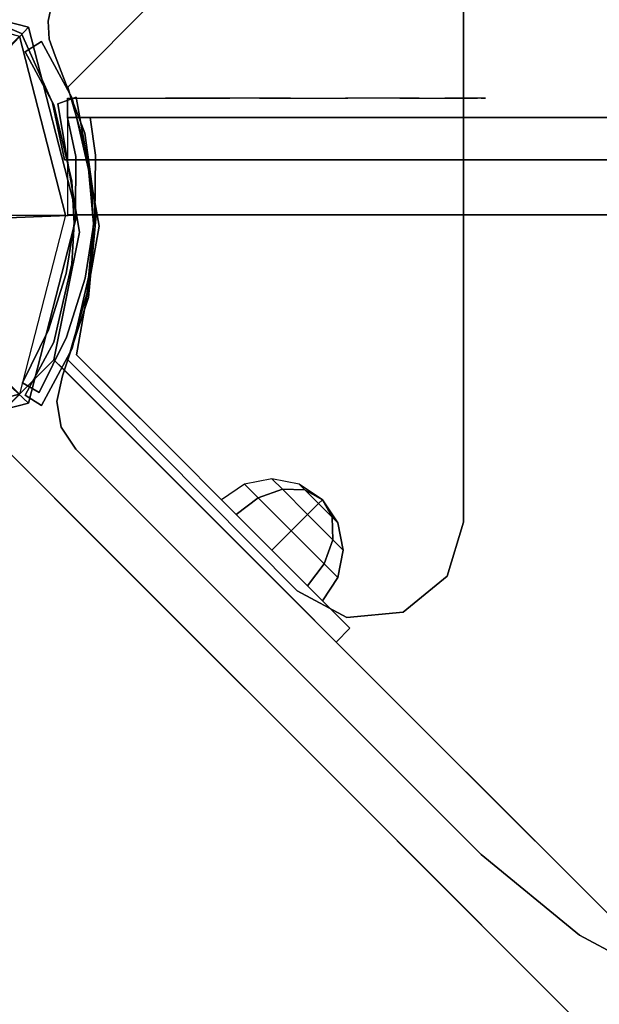
# Model space of a CAD drawing. Units: millimetres. Extents: x -2378 to 6173, y -7630 to 1941.
# Drawn here: x 28 to 117, y -122 to 30 of the extents above; entities that cross this region are included whole.
import ezdxf

# ---------------------------------------------------------------- set-up
doc = ezdxf.new("R2010")
doc.units = ezdxf.units.MM
doc.header["$LTSCALE"] = 0.2
doc.header["$MEASUREMENT"] = 0
for name, color, linetype in [('HAGS1', 7, 'Continuous'), ('HAGS3', 7, 'Continuous'), ('HAGS4', 7, 'Continuous'), ('HPL-FB', 26, 'Continuous'), ('HPL-Gray-6502', 8, 'Continuous'), ('HPL-Red', 1, 'Continuous'), ('PL-Black', 250, 'Continuous'), ('PLW-Brown', 26, 'Continuous'), ('ST-Gray-3500', 9, 'Continuous'), ('W-Barkbrun', 32, 'Continuous')]:
    doc.layers.add(name, color=color, linetype=linetype)
doc.styles.get("Standard").update_dxf_attribs({"font": 'g13f12d.shx', "height": 300})

# ---------------------------------------------------------------- blocks, each defined once
blk = doc.blocks.new('8046456')
at = {"layer": 'PL-Black'}
for points in [[(1.11, 8.45, 2401), (0, 36.43, 2378), (-28.96, 28.96, 2374.85), (-5.19, 6.76, 2401)], [(0, 36.43, 2378), (0, 36.43, 2368), (-28.96, 28.96, 2368), (-28.96, 28.96, 2374.85)], [(6.76, 5.19, 2401), (28.96, 28.96, 2374.85), (0, 36.43, 2378), (1.11, 8.45, 2401)], [(28.96, 28.96, 2374.85), (28.96, 28.96, 2368), (0, 36.43, 2368), (0, 36.43, 2378)], [(-5.19, 6.76, 2401), (-28.96, 28.96, 2374.85), (-36.43, 0, 2378), (-8.45, 1.11, 2401)], [(-28.96, 28.96, 2374.85), (-28.96, 28.96, 2368), (-36.43, 0, 2368), (-36.43, 0, 2378)], [(8.45, -1.11, 2401), (36.43, 0, 2378), (28.96, 28.96, 2374.85), (6.76, 5.19, 2401)], [(36.43, 0, 2378), (36.43, 0, 2368), (28.96, 28.96, 2368), (28.96, 28.96, 2374.85)], [(-8.45, 1.11, 2401), (-36.43, 0, 2378), (-28.96, -28.96, 2374.85), (-6.76, -5.19, 2401)], [(5.19, -6.76, 2401), (28.96, -28.96, 2374.85), (36.43, 0, 2378), (8.45, -1.11, 2401)], [(28.96, -28.96, 2374.85), (28.96, -28.96, 2368), (36.43, 0, 2368), (36.43, 0, 2378)], [(-36.43, 0, 2378), (-36.43, 0, 2368), (-28.96, -28.96, 2368), (-28.96, -28.96, 2374.85)], [(-6.76, -5.19, 2401), (-28.96, -28.96, 2374.85), (0, -36.43, 2378), (-1.11, -8.45, 2401)], [(-1.11, -8.45, 2401), (0, -36.43, 2378), (28.96, -28.96, 2374.85), (5.19, -6.76, 2401)], [(-28.96, -28.96, 2374.85), (-28.96, -28.96, 2368), (0, -36.43, 2368), (0, -36.43, 2378)], [(0, -36.43, 2378), (0, -36.43, 2368), (28.96, -28.96, 2368), (28.96, -28.96, 2374.85)]]:
    blk.add_3dface(points, dxfattribs=at)
for points, invisible_edges in [([(1.11, 8.45, 2401), (-5.19, 6.76, 2401), (-8.45, 1.11, 2401), (-6.76, -5.19, 2401)], 8), ([(1.11, 8.45, 2401), (-6.76, -5.19, 2401), (-1.11, -8.45, 2401), (5.19, -6.76, 2401)], 9), ([(1.11, 8.45, 2401), (5.19, -6.76, 2401), (8.45, -1.11, 2401), (6.76, 5.19, 2401)], 1)]:
    blk.add_3dface(points, dxfattribs=dict(at, invisible_edges=invisible_edges))
at = {"layer": 'W-Barkbrun'}
for points in [[(0, 16.82, 2391), (0, 34.7, 2376), (-27.58, 27.58, 2376), (-11.89, 11.89, 2391)], [(27.58, 27.58, 2376), (11.89, 11.89, 2391), (0, 16.82, 2391), (0, 34.7, 2376)], [(-27.58, 27.58, 2376), (-11.89, 11.89, 2391), (-16.82, 0, 2391), (-34.7, 0, 2376)], [(16.82, 0, 2391), (34.7, 0, 2376), (27.58, 27.58, 2376), (11.89, 11.89, 2391)], [(-11.89, 11.89, 2391), (-11.89, -11.89, 2391), (0, -16.82, 2391), (0, 16.82, 2391)], [(0, -16.82, 2391), (0, 16.82, 2391), (11.89, 11.89, 2391), (11.89, -11.89, 2391)], [(-11.89, 11.89, 2391), (-16.82, 0, 2391), (-11.89, -11.89, 2391), (-11.89, 11.89, 2391)], [(11.89, 11.89, 2391), (11.89, -11.89, 2391), (16.82, 0, 2391), (11.89, 11.89, 2391)], [(27.58, -27.58, 2376), (11.89, -11.89, 2391), (16.82, 0, 2391), (34.7, 0, 2376)], [(-16.82, 0, 2391), (-34.7, 0, 2376), (-27.58, -27.58, 2376), (-11.89, -11.89, 2391)], [(-27.58, -27.58, 2376), (-11.89, -11.89, 2391), (0, -16.82, 2391), (0, -34.7, 2376)], [(0, -16.82, 2391), (0, -34.7, 2376), (27.58, -27.58, 2376), (11.89, -11.89, 2391)]]:
    blk.add_3dface(points, dxfattribs=at)
at = {"layer": 'W-Barkbrun', "invisible_edges": 1}
for points in [[(0, 34.7, 2376), (-27.58, 27.58, 2376), (-27.58, 27.58, 70), (0, 34.7, 70)], [(27.58, 27.58, 2376), (0, 34.7, 2376), (0, 34.7, 70), (27.58, 27.58, 70)], [(-27.58, 27.58, 2376), (-34.7, 0, 2376), (-34.7, 0, 70), (-27.58, 27.58, 70)], [(34.7, 0, 2376), (27.58, 27.58, 2376), (27.58, 27.58, 70), (34.7, 0, 70)], [(27.58, -27.58, 2376), (34.7, 0, 2376), (34.7, 0, 70), (27.58, -27.58, 70)], [(-34.7, 0, 2376), (-27.58, -27.58, 2376), (-27.58, -27.58, 70), (-34.7, 0, 70)], [(-27.58, -27.58, 2376), (0, -34.7, 2376), (0, -34.7, 70), (-27.58, -27.58, 70)], [(0, -34.7, 2376), (27.58, -27.58, 2376), (27.58, -27.58, 70), (0, -34.7, 70)]]:
    blk.add_3dface(points, dxfattribs=at)
blk = doc.blocks.new('8046452')
at = {"layer": 'HPL-FB', "color": 26}
for points, invisible_edges in [([(83.23, 93.84, -27.13), (93.84, 83.23, -27.13), (140.61, 130, 18.2), (130, 140.61, 18.2)], 5), ([(52.33, 41.72, -52), (41.72, 52.33, -52), (83.23, 93.84, -27.13), (93.84, 83.23, -27.13)], 5), ([(22.28, 32.89, -52), (32.89, 22.28, -52), (52.33, 41.72, -52), (41.72, 52.33, -52)], 4)]:
    blk.add_3dface(points, dxfattribs=dict(at, invisible_edges=invisible_edges))
blk.add_3dface([(32.89, 22.28, -150), (22.28, 32.89, -150), (22.28, 32.89, -52), (32.89, 22.28, -52)], dxfattribs=at)
at = {"layer": 'HPL-Gray-6502'}
for points, invisible_edges in [([(83.23, 93.84, -27.13), (100.32, 110.93, -114.43), (121.65, 132.25, -92.61), (130, 140.61, 18.2)], 5), ([(93.84, 83.23, -27.13), (110.93, 100.32, -114.43), (132.25, 121.65, -92.61), (140.61, 130, 18.2)], 5), ([(71.16, 81.76, -150), (41.72, 52.33, -52), (83.23, 93.84, -27.13), (100.32, 110.93, -114.43)], 5), ([(81.76, 71.16, -150), (52.33, 41.72, -52), (93.84, 83.23, -27.13), (110.93, 100.32, -114.43)], 5), ([(22.28, 32.89, -52), (22.28, 32.89, -150), (71.16, 81.76, -150), (41.72, 52.33, -52)], 4), ([(32.89, 22.28, -52), (32.89, 22.28, -150), (81.76, 71.16, -150), (52.33, 41.72, -52)], 4)]:
    blk.add_3dface(points, dxfattribs=dict(at, invisible_edges=invisible_edges))
at = {"layer": 'ST-Gray-3500'}
for points, invisible_edges in [([(57.48, 72.33, -82.67), (57.48, 72.33, -121.73), (63.65, 78.49, -102.2)], 1), ([(57.48, 72.33, -82.67), (59.61, 70.21, -82.67), (65.77, 76.37, -102.2), (63.65, 78.49, -102.2)], 1), ([(65.77, 76.37, -102.2), (63.65, 78.49, -102.2), (57.48, 72.33, -121.73), (59.61, 70.21, -121.73)], 4), ([(59.61, 70.21, -82.67), (59.61, 70.21, -121.73), (65.77, 76.37, -102.2)], 1), ([(57.48, 72.33, -82.67), (57.48, 72.33, -121.73), (46.24, 61.09, -136.04), (46.24, 61.09, -68.36)], 5), ([(57.48, 72.33, -121.73), (59.61, 70.21, -121.73), (48.37, 58.97, -136.04), (46.24, 61.09, -136.04)], 5), ([(48.37, 58.97, -68.36), (46.24, 61.09, -68.36), (57.48, 72.33, -82.67), (59.61, 70.21, -82.67)], 5), ([(59.61, 70.21, -82.67), (59.61, 70.21, -121.73), (48.37, 58.97, -136.04), (48.37, 58.97, -68.36)], 5), ([(46.24, 61.09, -136.04), (46.24, 61.09, -68.36), (34.65, 49.5, -58.9), (34.65, 49.5, -145.5)], 5), ([(48.37, 58.97, -136.04), (46.24, 61.09, -136.04), (34.65, 49.5, -145.5), (36.78, 47.38, -145.5)], 5), ([(34.65, 49.5, -58.9), (36.78, 47.38, -58.9), (48.37, 58.97, -68.36), (46.24, 61.09, -68.36)], 5), ([(48.37, 58.97, -136.04), (48.37, 58.97, -68.36), (36.78, 47.38, -58.9), (36.78, 47.38, -145.5)], 5), ([(23.65, 34.26, -52.62), (21.53, 36.38, -52.62), (34.65, 49.5, -58.9), (36.78, 47.38, -58.9)], 5), ([(34.65, 49.5, -58.9), (34.65, 49.5, -145.5), (27.66, 42.51, -149.87), (28.09, 42.94, -55.76)], 5), ([(34.65, 49.5, -145.5), (36.78, 47.38, -145.5), (29.78, 40.38, -149.87), (27.66, 42.51, -149.87)], 5), ([(36.78, 47.38, -58.9), (36.78, 47.38, -145.5), (29.78, 40.38, -149.87), (30.21, 40.82, -55.76)], 5), ([(27.66, 42.51, -149.87), (28.09, 42.94, -55.76), (21.53, 36.38, -52.62), (21.53, 36.38, -152)], 5), ([(29.78, 40.38, -149.87), (27.66, 42.51, -149.87), (21.53, 36.38, -152), (23.65, 34.26, -151.79)], 5), ([(-18.14, 36.31, -152), (-18.14, 36.31, -52), (1.69, 39.84, -52), (1.69, 39.84, -152)], 4), ([(-18.14, 36.31, -152), (-17.11, 33.49, -152), (2.64, 36.84, -152), (1.69, 39.84, -152)], 4), ([(1.69, 39.84, -52), (2.64, 36.84, -52), (-17.11, 33.49, -52), (-18.14, 36.31, -52)], 1), ([(1.69, 39.84, -52), (1.69, 39.84, -152), (21.53, 36.38, -152), (21.53, 36.38, -52.62)], 5), ([(2.64, 36.84, -152), (1.69, 39.84, -152), (21.53, 36.38, -152), (22.28, 32.89, -152)], 5), ([(22.28, 32.89, -52), (21.53, 36.38, -52.62), (1.69, 39.84, -52), (2.64, 36.84, -52)], 5), ([(29.78, 40.38, -149.87), (30.21, 40.82, -55.76), (23.65, 34.26, -52.62), (23.65, 34.26, -151.79)], 5), ([(-17.11, 33.49, -52), (-17.11, 33.49, -152), (2.64, 36.84, -152), (2.64, 36.84, -52)], 4), ([(2.64, 36.84, -152), (2.64, 36.84, -52), (22.28, 32.89, -52), (22.28, 32.89, -152)], 5), ([(21.53, 36.38, -152), (23.65, 34.26, -151.79), (22.28, 32.89, -152)], 9), ([(23.65, 34.26, -52.62), (22.28, 32.89, -52), (21.53, 36.38, -52.62)], 10), ([(22.28, 32.89, -52), (23.65, 34.26, -52.62), (23.65, 34.26, -151.79), (22.28, 32.89, -152)], 10)]:
    blk.add_3dface(points, dxfattribs=dict(at, invisible_edges=invisible_edges))
blk.add_3dface([(-17.11, 33.49, -52), (-18.14, 36.31, -52), (-18.14, 36.31, -152), (-17.11, 33.49, -152)], dxfattribs=at)
at = {"flags": 3}
blk.add_attdef('ARTNR', (0, -17.5), '', height=15, dxfattribs=at)
at = {"layer": 'PL-Black'}
mesh = blk.add_polymesh((8, 5), dxfattribs=dict(at, m_close=True))
for k, corner in enumerate([(43.85, 74.25, -102.21), (41.46, 70.68, -102.21), (40.62, 66.47, -102.21), (41.46, 62.26, -102.21), (43.85, 58.7, -102.21), (43.85, 74.25, -102.21), (42.33, 71.56, -105.18), (42.24, 68.09, -107.71), (43.57, 64.37, -109.39), (46.12, 60.97, -109.98), (43.85, 74.25, -102.21), (44.44, 73.66, -106.41), (46.12, 71.97, -109.98), (48.65, 69.45, -112.37), (51.62, 66.47, -113.21), (43.85, 74.25, -102.21), (46.54, 75.76, -105.18), (50.01, 75.86, -107.71), (53.73, 74.53, -109.39), (57.12, 71.97, -109.98), (43.85, 74.25, -102.21), (47.42, 76.64, -102.21), (51.62, 77.47, -102.21), (55.83, 76.64, -102.21), (59.4, 74.25, -102.21), (43.85, 74.25, -102.21), (46.54, 75.76, -99.23), (50.01, 75.86, -96.71), (53.73, 74.53, -95.02), (57.12, 71.97, -94.43), (43.85, 74.25, -102.21), (44.44, 73.66, -98), (46.12, 71.97, -94.43), (48.65, 69.45, -92.04), (51.62, 66.47, -91.21), (43.85, 74.25, -102.21), (42.33, 71.56, -99.23), (42.24, 68.09, -96.71), (43.57, 64.37, -95.02), (46.12, 60.97, -94.43)]):
    mesh.set_mesh_vertex(divmod(k, 5), corner)
blk = doc.blocks.new('8045161')
at = {"layer": 'PLW-Brown'}
for points, invisible_edges in [([(632.49, -8.51, -15), (34.51, -8.51, -15), (32.69, -17.28, -15), (634.31, -17.28, -15)], 4), ([(632.49, -8.51), (34.51, -8.51), (32.69, -17.28), (634.31, -17.28)], 4), ([(32.69, -17.28, -15), (634.31, -17.28, -15), (639.11, -27.96, -15), (27.89, -27.96, -15)], 5), ([(32.69, -17.28), (634.31, -17.28), (639.11, -27.96), (27.89, -27.96)], 5), ([(639.11, -27.96, -15), (27.89, -27.96, -15), (17.2, -32.6, -15), (649.8, -32.6, -15)], 5), ([(639.11, -27.96), (27.89, -27.96), (17.2, -32.6), (649.8, -32.6)], 5)]:
    blk.add_3dface(points, dxfattribs=dict(at, invisible_edges=invisible_edges))
blk.add_3dface([(632.49, -8.51), (632.49, -8.51, -15), (34.51, -8.51, -15), (34.51, -8.51)], dxfattribs=at)
at = {"layer": 'ST-Gray-3500', "color": 9}
for points, invisible_edges in [([(634.31, -17.28), (634.31, -17.28, -80), (632.49, -8.51, -60), (632.49, -8.51)], 1), ([(639.11, -27.96, -100), (639.11, -27.96), (634.31, -17.28), (634.31, -17.28, -80)], 5), ([(649.8, -32.6), (649.8, -32.6, -100), (639.11, -27.96, -100), (639.11, -27.96)], 5)]:
    blk.add_3dface(points, dxfattribs=dict(at, invisible_edges=invisible_edges))
at = {"flags": 3}
blk.add_attdef('ARTNR', (0, -17.5), '', height=15, dxfattribs=at)
blk = doc.blocks.new('8046188')
at = {"layer": 'HPL-FB', "color": 26}
blk.add_3dface([(35, -0.02, 463), (35, -15.02, 463), (632, -15.02, 463), (632, -0.02, 463)], dxfattribs=at)
at = {"layer": 'HPL-Red'}
for points in [[(35, -0.02, 463), (35, -0.02, 80), (632, -0.02, 80), (632, -0.02, 463)], [(35, -15.02, 463), (35, -15.02, 80), (632, -15.02, 80), (632, -15.02, 463)]]:
    blk.add_3dface(points, dxfattribs=at)
at = {"layer": 'ST-Gray-3500'}
for points, invisible_edges in [([(634.94, 17.67, 80), (632.16, 18.79, 80), (636.37, 27.34, 80), (638.95, 25.82, 80)], 1), ([(634.94, 17.67, 145), (632.16, 18.79, 145), (636.37, 27.34, 145), (638.95, 25.82, 145)], 1), ([(636.37, 27.34, 80), (636.37, 27.34, 145), (632.16, 18.79, 145), (632.16, 18.79, 80)], 4), ([(634.94, 17.67, 463), (632.16, 18.79, 463), (636.37, 27.34, 463), (638.95, 25.82, 463)], 1), ([(634.94, 17.67, 398), (632.16, 18.79, 398), (636.37, 27.34, 398), (638.95, 25.82, 398)], 1), ([(636.37, 27.34, 463), (636.37, 27.34, 398), (632.16, 18.79, 398), (632.16, 18.79, 463)], 4), ([(638.95, 25.82, 80), (638.95, 25.82, 145), (634.94, 17.67, 145), (634.94, 17.67, 80)], 4), ([(638.95, 25.82, 463), (638.95, 25.82, 398), (634.94, 17.67, 398), (634.94, 17.67, 463)], 4), ([(629.28, 9.7, 80), (632.2, 9.01, 80), (634.94, 17.67, 80), (632.16, 18.79, 80)], 5), ([(629.28, 9.7, 145), (632.2, 9.01, 145), (634.94, 17.67, 145), (632.16, 18.79, 145)], 5), ([(632.16, 18.79, 145), (632.16, 18.79, 80), (629.28, 9.7, 80), (629.28, 9.7, 145)], 5), ([(629.28, 9.7, 463), (632.2, 9.01, 463), (634.94, 17.67, 463), (632.16, 18.79, 463)], 5), ([(629.28, 9.7, 398), (632.2, 9.01, 398), (634.94, 17.67, 398), (632.16, 18.79, 398)], 5), ([(632.16, 18.79, 398), (632.16, 18.79, 463), (629.28, 9.7, 463), (629.28, 9.7, 398)], 5), ([(634.94, 17.67, 145), (634.94, 17.67, 80), (632.2, 9.01, 80), (632.2, 9.01, 145)], 5), ([(634.94, 17.67, 398), (634.94, 17.67, 463), (632.2, 9.01, 463), (632.2, 9.01, 398)], 5), ([(630.78, 0.05, 80), (627.79, 0.29, 80), (629.28, 9.7, 80), (632.2, 9.01, 80)], 5), ([(630.78, 0.05, 145), (627.79, 0.29, 145), (629.28, 9.7, 145), (632.2, 9.01, 145)], 5), ([(629.28, 9.7, 80), (629.28, 9.7, 145), (627.79, 0.29, 145), (627.79, 0.29, 80)], 5), ([(630.78, 0.05, 463), (627.79, 0.29, 463), (629.28, 9.7, 463), (632.2, 9.01, 463)], 5), ([(630.78, 0.05, 398), (627.79, 0.29, 398), (629.28, 9.7, 398), (632.2, 9.01, 398)], 5), ([(629.28, 9.7, 463), (629.28, 9.7, 398), (627.79, 0.29, 398), (627.79, 0.29, 463)], 5), ([(632.2, 9.01, 80), (632.2, 9.01, 145), (630.78, 0.05, 145), (630.78, 0.05, 80)], 5), ([(632.2, 9.01, 463), (632.2, 9.01, 398), (630.78, 0.05, 398), (630.78, 0.05, 463)], 5), ([(627.72, -9.24, 80), (630.71, -9.03, 80), (630.78, 0.05, 80), (627.79, 0.29, 80)], 5), ([(627.72, -9.24, 145), (630.71, -9.03, 145), (630.78, 0.05, 145), (627.79, 0.29, 145)], 5), ([(627.79, 0.29, 145), (627.79, 0.29, 80), (627.72, -9.24, 80), (627.72, -9.24, 145)], 5), ([(627.72, -9.24, 463), (630.71, -9.03, 463), (630.78, 0.05, 463), (627.79, 0.29, 463)], 5), ([(627.72, -9.24, 398), (630.71, -9.03, 398), (630.78, 0.05, 398), (627.79, 0.29, 398)], 5), ([(627.79, 0.29, 398), (627.79, 0.29, 463), (627.72, -9.24, 463), (627.72, -9.24, 398)], 5), ([(630.78, 0.05, 145), (630.78, 0.05, 80), (630.71, -9.03, 80), (630.71, -9.03, 145)], 5), ([(630.78, 0.05, 398), (630.78, 0.05, 463), (630.71, -9.03, 463), (630.71, -9.03, 398)], 5), ([(632, -15.02, 80), (628.52, -15.02, 80), (627.72, -9.24, 80), (630.71, -9.03, 80)], 4), ([(632, -15.02, 145), (628.52, -15.02, 145), (627.72, -9.24, 145), (630.71, -9.03, 145)], 4), ([(632, -15.02, 463), (628.52, -15.02, 463), (627.72, -9.24, 463), (630.71, -9.03, 463)], 4), ([(632, -15.02, 398), (628.52, -15.02, 398), (627.72, -9.24, 398), (630.71, -9.03, 398)], 4), ([(630.71, -9.03, 80), (630.71, -9.03, 145), (632, -15.02, 145), (632, -15.02, 80)], 1), ([(630.71, -9.03, 463), (630.71, -9.03, 398), (632, -15.02, 398), (632, -15.02, 463)], 1), ([(627.72, -9.24, 80), (627.72, -9.24, 145), (628.52, -15.02, 145), (628.52, -15.02, 80)], 1), ([(627.72, -9.24, 463), (627.72, -9.24, 398), (628.52, -15.02, 398), (628.52, -15.02, 463)], 1), ([(568.86, -15.02, 114.68), (568.3, -15.02, 120.56), (567.63, -15.02, 118.58), (567.83, -15.02, 116.5)], 1), ([(567.83, -15.02, 116.5), (567.83, -18.02, 116.5), (567.63, -18.02, 118.58), (567.63, -15.02, 118.58)], 5), ([(567.63, -18.02, 118.58), (567.63, -15.02, 118.58), (568.3, -15.02, 120.56), (568.3, -18.02, 120.56)], 5), ([(568.86, -15.02, 428.32), (568.3, -15.02, 422.44), (567.63, -15.02, 424.42), (567.83, -15.02, 426.5)], 1), ([(567.83, -15.02, 426.5), (567.83, -18.02, 426.5), (567.63, -18.02, 424.42), (567.63, -15.02, 424.42)], 5), ([(567.63, -18.02, 424.42), (567.63, -15.02, 424.42), (568.3, -15.02, 422.44), (568.3, -18.02, 422.44)], 5), ([(568.86, -18.02, 114.68), (568.86, -15.02, 114.68), (567.83, -15.02, 116.5), (567.83, -18.02, 116.5)], 5), ([(568.86, -18.02, 428.32), (568.86, -15.02, 428.32), (567.83, -15.02, 426.5), (567.83, -18.02, 426.5)], 5), ([(573.87, -15.02, 128.24), (577.84, -15.02, 102.53), (568.86, -15.02, 114.68), (568.3, -15.02, 120.56)], 5), ([(568.3, -15.02, 120.56), (568.3, -18.02, 120.56), (573.87, -18.02, 128.24), (573.87, -15.02, 128.24)], 5), ([(573.87, -15.02, 414.76), (577.84, -15.02, 440.47), (568.86, -15.02, 428.32), (568.3, -15.02, 422.44)], 5), ([(568.3, -15.02, 422.44), (568.3, -18.02, 422.44), (573.87, -18.02, 414.76), (573.87, -15.02, 414.76)], 5), ([(577.84, -15.02, 102.53), (577.84, -18.02, 102.53), (568.86, -18.02, 114.68), (568.86, -15.02, 114.68)], 5), ([(577.84, -15.02, 440.47), (577.84, -18.02, 440.47), (568.86, -18.02, 428.32), (568.86, -15.02, 428.32)], 5), ([(589.21, -15.02, 92.59), (580.8, -15.02, 134.74), (573.87, -15.02, 128.24), (577.84, -15.02, 102.53)], 5), ([(573.87, -18.02, 128.24), (573.87, -15.02, 128.24), (580.8, -15.02, 134.74), (580.8, -18.02, 134.74)], 5), ([(589.21, -15.02, 450.41), (580.8, -15.02, 408.26), (573.87, -15.02, 414.76), (577.84, -15.02, 440.47)], 5), ([(573.87, -18.02, 414.76), (573.87, -15.02, 414.76), (580.8, -15.02, 408.26), (580.8, -18.02, 408.26)], 5), ([(589.21, -18.02, 92.59), (589.21, -15.02, 92.59), (577.84, -15.02, 102.53), (577.84, -18.02, 102.53)], 5), ([(589.21, -18.02, 450.41), (589.21, -15.02, 450.41), (577.84, -15.02, 440.47), (577.84, -18.02, 440.47)], 5), ([(588.82, -15.02, 139.81), (602.44, -15.02, 85.32), (589.21, -15.02, 92.59), (580.8, -15.02, 134.74)], 5), ([(580.8, -15.02, 134.74), (580.8, -18.02, 134.74), (588.82, -18.02, 139.81), (588.82, -15.02, 139.81)], 5), ([(588.82, -15.02, 403.19), (602.44, -15.02, 457.68), (589.21, -15.02, 450.41), (580.8, -15.02, 408.26)], 5), ([(580.8, -15.02, 408.26), (580.8, -18.02, 408.26), (588.82, -18.02, 403.19), (588.82, -15.02, 403.19)], 5), ([(616.93, -15.02, 81.05), (597.66, -15.02, 143.27), (588.82, -15.02, 139.81), (602.44, -15.02, 85.32)], 5), ([(588.82, -18.02, 139.81), (588.82, -15.02, 139.81), (597.66, -15.02, 143.27), (597.66, -18.02, 143.27)], 5), ([(616.93, -15.02, 461.95), (597.66, -15.02, 399.73), (588.82, -15.02, 403.19), (602.44, -15.02, 457.68)], 5), ([(588.82, -18.02, 403.19), (588.82, -15.02, 403.19), (597.66, -15.02, 399.73), (597.66, -18.02, 399.73)], 5), ([(602.44, -15.02, 85.32), (602.44, -18.02, 85.32), (589.21, -18.02, 92.59), (589.21, -15.02, 92.59)], 5), ([(602.44, -15.02, 457.68), (602.44, -18.02, 457.68), (589.21, -18.02, 450.41), (589.21, -15.02, 450.41)], 5), ([(607, -15.02, 145), (632, -15.02, 80), (616.93, -15.02, 81.05), (597.66, -15.02, 143.27)], 5), ([(597.66, -15.02, 143.27), (597.66, -18.02, 143.27), (607, -18.02, 145), (607, -15.02, 145)], 5), ([(607, -15.02, 398), (632, -15.02, 463), (616.93, -15.02, 461.95), (597.66, -15.02, 399.73)], 5), ([(597.66, -15.02, 399.73), (597.66, -18.02, 399.73), (607, -18.02, 398), (607, -15.02, 398)], 5), ([(616.93, -18.02, 81.05), (616.93, -15.02, 81.05), (602.44, -15.02, 85.32), (602.44, -18.02, 85.32)], 5), ([(616.93, -18.02, 461.95), (616.93, -15.02, 461.95), (602.44, -15.02, 457.68), (602.44, -18.02, 457.68)], 5), ([(632, -15.02, 80), (632, -15.02, 145), (607, -15.02, 145), (632, -15.02, 80)], 4), ([(607, -18.02, 145), (607, -15.02, 145), (632, -15.02, 145), (632, -18.02, 145)], 1), ([(632, -15.02, 463), (632, -15.02, 398), (607, -15.02, 398), (632, -15.02, 463)], 4), ([(607, -18.02, 398), (607, -15.02, 398), (632, -15.02, 398), (632, -18.02, 398)], 1), ([(632, -15.02, 80), (632, -18.02, 80), (616.93, -18.02, 81.05), (616.93, -15.02, 81.05)], 4), ([(632, -15.02, 463), (632, -18.02, 463), (616.93, -18.02, 461.95), (616.93, -15.02, 461.95)], 4), ([(568.86, -18.02, 114.68), (568.3, -18.02, 120.56), (567.63, -18.02, 118.58), (567.83, -18.02, 116.5)], 1), ([(568.86, -18.02, 428.32), (568.3, -18.02, 422.44), (567.63, -18.02, 424.42), (567.83, -18.02, 426.5)], 1), ([(573.87, -18.02, 128.24), (577.84, -18.02, 102.53), (568.86, -18.02, 114.68), (568.3, -18.02, 120.56)], 5), ([(573.87, -18.02, 414.76), (577.84, -18.02, 440.47), (568.86, -18.02, 428.32), (568.3, -18.02, 422.44)], 5), ([(589.21, -18.02, 92.59), (580.8, -18.02, 134.74), (573.87, -18.02, 128.24), (577.84, -18.02, 102.53)], 5), ([(589.21, -18.02, 450.41), (580.8, -18.02, 408.26), (573.87, -18.02, 414.76), (577.84, -18.02, 440.47)], 5), ([(588.82, -18.02, 139.81), (602.44, -18.02, 85.32), (589.21, -18.02, 92.59), (580.8, -18.02, 134.74)], 5), ([(588.82, -18.02, 403.19), (602.44, -18.02, 457.68), (589.21, -18.02, 450.41), (580.8, -18.02, 408.26)], 5), ([(616.93, -18.02, 81.05), (597.66, -18.02, 143.27), (588.82, -18.02, 139.81), (602.44, -18.02, 85.32)], 5), ([(616.93, -18.02, 461.95), (597.66, -18.02, 399.73), (588.82, -18.02, 403.19), (602.44, -18.02, 457.68)], 5), ([(607, -18.02, 145), (632, -18.02, 80), (616.93, -18.02, 81.05), (597.66, -18.02, 143.27)], 5), ([(607, -18.02, 398), (632, -18.02, 463), (616.93, -18.02, 461.95), (597.66, -18.02, 399.73)], 5), ([(632, -18.02, 80), (632, -18.02, 145), (607, -18.02, 145), (632, -18.02, 80)], 4), ([(632, -18.02, 463), (632, -18.02, 398), (607, -18.02, 398), (632, -18.02, 463)], 4)]:
    blk.add_3dface(points, dxfattribs=dict(at, invisible_edges=invisible_edges))
for points in [[(638.95, 25.82, 145), (638.95, 25.82, 80), (636.37, 27.34, 80), (636.37, 27.34, 145)], [(638.95, 25.82, 398), (638.95, 25.82, 463), (636.37, 27.34, 463), (636.37, 27.34, 398)], [(632, -18.02, 80), (632, -15.02, 80), (632, -15.02, 145), (632, -18.02, 145)], [(632, -18.02, 463), (632, -15.02, 463), (632, -15.02, 398), (632, -18.02, 398)]]:
    blk.add_3dface(points, dxfattribs=at)
blk = doc.blocks.new('8045373')
at = {"layer": 'HPL-FB', "invisible_edges": 5}
for points in [[(553.14, 110.94, 21), (553.14, 110.94), (535.85, 120.18), (535.85, 120.18, 21)], [(568.29, 98.5), (568.29, 98.5, 21), (553.14, 110.94, 21), (553.14, 110.94)], [(630.75, 36.04, 21), (630.75, 36.04), (568.29, 98.5), (568.29, 98.5, 21)], [(632.97, 32.67), (632.97, 32.67, 21), (630.75, 36.04, 21), (630.75, 36.04)], [(633.68, 28.7, 21), (633.68, 28.7), (632.97, 32.67), (632.97, 32.67, 21)], [(632.76, 24.78), (632.76, 24.78, 21), (633.68, 28.7, 21), (633.68, 28.7)], [(628.77, 12.68, 21), (628.77, 12.68), (632.76, 24.78), (632.76, 24.78, 21)], [(627.61, 0), (627.61, 0, 21), (628.77, 12.68, 21), (628.77, 12.68)], [(629.36, -12.62, 21), (629.36, -12.62), (627.61, 0), (627.61, 0, 21)], [(633.9, -24.51), (633.9, -24.51, 21), (629.36, -12.62, 21), (629.36, -12.62)], [(634.82, -27.1, 21), (634.82, -27.1), (633.9, -24.51), (633.9, -24.51, 21)], [(635, -29.85), (635, -29.85, 21), (634.82, -27.1, 21), (634.82, -27.1)], [(634.42, -32.54, 21), (634.42, -32.54), (635, -29.85), (635, -29.85, 21)]]:
    blk.add_3dface(points, dxfattribs=at)
at = {"layer": 'HPL-Gray-6502', "invisible_edges": 5}
for points in [[(535.85, 120.18, 21), (131.15, 120.18, 21), (113.86, 110.94, 21), (553.14, 110.94, 21)], [(535.85, 120.18), (131.15, 120.18), (113.86, 110.94), (553.14, 110.94)], [(113.86, 110.94, 21), (553.14, 110.94, 21), (568.29, 98.5, 21), (98.71, 98.5, 21)], [(113.86, 110.94), (553.14, 110.94), (568.29, 98.5), (98.71, 98.5)], [(568.29, 98.5, 21), (98.71, 98.5, 21), (36.25, 36.04, 21), (630.75, 36.04, 21)], [(568.29, 98.5), (98.71, 98.5), (36.25, 36.04), (630.75, 36.04)], [(630.75, 36.04, 21), (36.25, 36.04, 21), (34.03, 32.67, 21), (632.97, 32.67, 21)], [(630.75, 36.04), (36.25, 36.04), (34.03, 32.67), (632.97, 32.67)], [(632.97, 32.67, 21), (34.03, 32.67, 21), (33.32, 28.7, 21), (633.68, 28.7, 21)], [(632.97, 32.67), (34.03, 32.67), (33.32, 28.7), (633.68, 28.7)], [(33.32, 28.7, 21), (633.68, 28.7, 21), (632.76, 24.78, 21), (34.24, 24.78, 21)], [(33.32, 28.7), (633.68, 28.7), (632.76, 24.78), (34.24, 24.78)], [(632.76, 24.78, 21), (34.24, 24.78, 21), (38.23, 12.68, 21), (628.77, 12.68, 21)], [(632.76, 24.78), (34.24, 24.78), (38.23, 12.68), (628.77, 12.68)], [(38.23, 12.68, 21), (628.77, 12.68, 21), (627.61, 0, 21), (39.39, 0, 21)], [(38.23, 12.68), (628.77, 12.68), (627.61, 0), (39.39, 0)], [(627.61, 0, 21), (39.39, 0, 21), (37.65, -12.62, 21), (629.36, -12.62, 21)], [(627.61, 0), (39.39, 0), (37.65, -12.62), (629.36, -12.62)], [(37.65, -12.62, 21), (629.36, -12.62, 21), (633.9, -24.51, 21), (33.1, -24.51, 21)], [(37.65, -12.62), (629.36, -12.62), (633.9, -24.51), (33.1, -24.51)], [(633.9, -24.51, 21), (33.1, -24.51, 21), (32.18, -27.1, 21), (634.82, -27.1, 21)], [(633.9, -24.51), (33.1, -24.51), (32.18, -27.1), (634.82, -27.1)], [(32.18, -27.1, 21), (634.82, -27.1, 21), (635, -29.85, 21), (32, -29.85, 21)], [(32.18, -27.1), (634.82, -27.1), (635, -29.85), (32, -29.85)], [(635, -29.85, 21), (32, -29.85, 21), (32.58, -32.54, 21), (634.42, -32.54, 21)], [(635, -29.85), (32, -29.85), (32.58, -32.54), (634.42, -32.54)]]:
    blk.add_3dface(points, dxfattribs=at)
at = {"layer": 'ST-Gray-3500'}
for points, invisible_edges in [([(573.54, -53.05), (573.54, 55.64), (580.29, 61.16), (580.29, -58.58)], 5), ([(573.54, -53.05, -3), (573.54, 55.64, -3), (580.29, 61.16, -3), (580.29, -58.58, -3)], 5), ([(573.54, 55.64, -3), (573.54, 55.64), (580.29, 61.16), (580.29, 61.16, -3)], 5), ([(580.29, 61.16), (580.29, 61.16, -3), (588.97, 62, -3), (588.97, 62)], 5), ([(580.29, 61.16), (580.29, -58.58), (588.97, -59.41), (588.97, 62)], 5), ([(580.29, 61.16, -3), (580.29, -58.58, -3), (588.97, -59.41, -3), (588.97, 62, -3)], 5), ([(588.97, -59.41), (588.97, 62), (596.65, 57.86), (596.65, -55.27)], 5), ([(588.97, -59.41, -3), (588.97, 62, -3), (596.65, 57.86, -3), (596.65, -55.27, -3)], 5), ([(588.97, 62, -3), (588.97, 62), (596.65, 57.86), (596.65, 57.86, -3)], 5), ([(596.65, 57.86), (596.65, 57.86, -3), (631.94, 22.29, -3), (631.94, 22.29)], 5), ([(596.65, 57.86, -3), (631.94, 22.29, -3), (628.99, 11.98, -3), (596.65, 35.23, -3)], 12), ([(596.65, 57.86), (631.94, 22.29), (628.99, 11.98), (596.65, 35.23)], 12), ([(571, 47.29), (571, -44.71), (573.54, -53.05), (573.54, 55.64)], 4), ([(571, 47.29, -3), (571, -44.71, -3), (573.54, -53.05, -3), (573.54, 55.64, -3)], 4), ([(571, 47.29), (571, 47.29, -3), (573.54, 55.64, -3), (573.54, 55.64)], 5), ([(571, -44.71, -3), (571, -44.71), (571, 47.29), (571, 47.29, -3)], 5), ([(596.65, 1.29), (628, 1.29), (628.99, 11.98), (596.65, 35.23)], 13), ([(596.65, 1.29, -3), (628, 1.29, -3), (628.99, 11.98, -3), (596.65, 35.23, -3)], 13), ([(631.3, 20.57, -3), (631.3, 20.57, 147), (636, 29.33, 142), (636, 29.33, 2)], 1), ([(634.13, 19.57, -3), (631.3, 20.57, -3), (636, 29.33, 2), (638.53, 27.72, 2)], 1), ([(634.13, 19.57, 147), (631.3, 20.57, 147), (636, 29.33, 142), (638.53, 27.72, 142)], 1), ([(638.53, 27.72, 2), (638.53, 27.72, 142), (634.13, 19.57, 147), (634.13, 19.57, -3)], 4), ([(631.94, 22.29, -3), (631.94, 22.29), (628.99, 11.98), (628.99, 11.98, -3)], 5), ([(628.37, 7.83, 147), (628.37, 7.83, -3), (631.3, 20.57, -3), (631.3, 20.57, 147)], 5), ([(628.37, 7.83, -3), (631.35, 7.49, -3), (634.13, 19.57, -3), (631.3, 20.57, -3)], 5), ([(628.37, 7.83, 147), (631.35, 7.49, 147), (634.13, 19.57, 147), (631.3, 20.57, 147)], 5), ([(634.13, 19.57, 147), (634.13, 19.57, -3), (631.35, 7.49, -3), (631.35, 7.49, 147)], 5), ([(628.99, 11.98), (628.99, 11.98, -3), (628, 1.29, -3), (628, 1.29)], 5), ([(628, 1.29, -3), (628, 1.29, 147), (628.37, 7.83, 147), (628.37, 7.83, -3)], 5), ([(631, 1.29, -3), (628, 1.29, -3), (628.37, 7.83, -3), (631.35, 7.49, -3)], 5), ([(631, 1.29, 147), (628, 1.29, 147), (628.37, 7.83, 147), (631.35, 7.49, 147)], 5), ([(631.35, 7.49, -3), (631.35, 7.49, 147), (631, 1.29, 147), (631, 1.29, -3)], 5), ([(628.99, -9.39, -3), (596.65, -32.64, -3), (596.65, 1.29, -3), (628, 1.29, -3)], 7), ([(628.99, -9.39), (596.65, -32.64), (596.65, 1.29), (628, 1.29)], 7), ([(628.37, -5.24, 147), (628.37, -5.24, -3), (628, 1.29, -3), (628, 1.29, 147)], 5), ([(628, 1.29, -3), (628, 1.29), (628.99, -9.39), (628.99, -9.39, -3)], 5), ([(628.37, -5.24, -3), (631.35, -5.24, -3), (631, 1.29, -3), (628, 1.29, -3)], 5), ([(628.37, -5.24, 147), (631.35, -5.24, 147), (631, 1.29, 147), (628, 1.29, 147)], 5), ([(631, 1.29, 147), (631, 1.29, -3), (631.35, -5.24, -3), (631.35, -5.24, 147)], 5), ([(631.3, -17.98, -3), (631.3, -17.98, 147), (628.37, -5.24, 147), (628.37, -5.24, -3)], 5), ([(634.13, -16.98, -3), (631.3, -17.98, -3), (628.37, -5.24, -3), (631.35, -5.24, -3)], 5), ([(634.13, -16.98, 147), (631.3, -17.98, 147), (628.37, -5.24, 147), (631.35, -5.24, 147)], 5), ([(631.35, -5.24, -3), (631.35, -5.24, 147), (634.13, -16.98, 147), (634.13, -16.98, -3)], 5), ([(596.65, -55.27), (631.94, -19.71), (628.99, -9.39), (596.65, -32.64)], 12), ([(596.65, -55.27, -3), (631.94, -19.71, -3), (628.99, -9.39, -3), (596.65, -32.64, -3)], 12), ([(628.99, -9.39), (628.99, -9.39, -3), (631.94, -19.71, -3), (631.94, -19.71)], 5), ([(636, -26.74, 2), (638.53, -25.13, 2), (634.13, -16.98, -3), (631.3, -17.98, -3)], 4), ([(636, -26.74, 142), (638.53, -25.13, 142), (634.13, -16.98, 147), (631.3, -17.98, 147)], 4), ([(636, -26.74, 142), (636, -26.74, 2), (631.3, -17.98, -3), (631.3, -17.98, 147)], 4), ([(634.13, -16.98, 147), (634.13, -16.98, -3), (638.53, -25.13, 2), (638.53, -25.13, 142)], 1), ([(631.94, -19.71), (631.94, -19.71, -3), (596.65, -55.27, -3), (596.65, -55.27)], 5)]:
    blk.add_3dface(points, dxfattribs=dict(at, invisible_edges=invisible_edges))
for points in [[(636, 29.33, 142), (636, 29.33, 2), (638.53, 27.72, 2), (638.53, 27.72, 142)], [(638.53, -25.13, 2), (638.53, -25.13, 142), (636, -26.74, 142), (636, -26.74, 2)]]:
    blk.add_3dface(points, dxfattribs=at)
at = {"flags": 3}
blk.add_attdef('ARTNR', (0, -17.5), '', height=15, dxfattribs=at)

msp = doc.modelspace()

# ---------------------------------------------------------------- block references
at = {"layer": 'HAGS1'}
for name, p, rotation in [('8045373', (667, 0, 450), 180), ('8046456', (0, 0), 270), ('8046188', (667, 0), 180)]:
    msp.add_blockref(name, p, dxfattribs=dict(at, rotation=rotation))
at = {"layer": 'HAGS3', "rotation": 180}
msp.add_blockref('8045161', (667, 0, 940), dxfattribs=at)
at = {"layer": 'HAGS4', "rotation": 270}
msp.add_blockref('8046452', (0, 0, 2320), dxfattribs=at)

doc.saveas('drawing.dxf')
